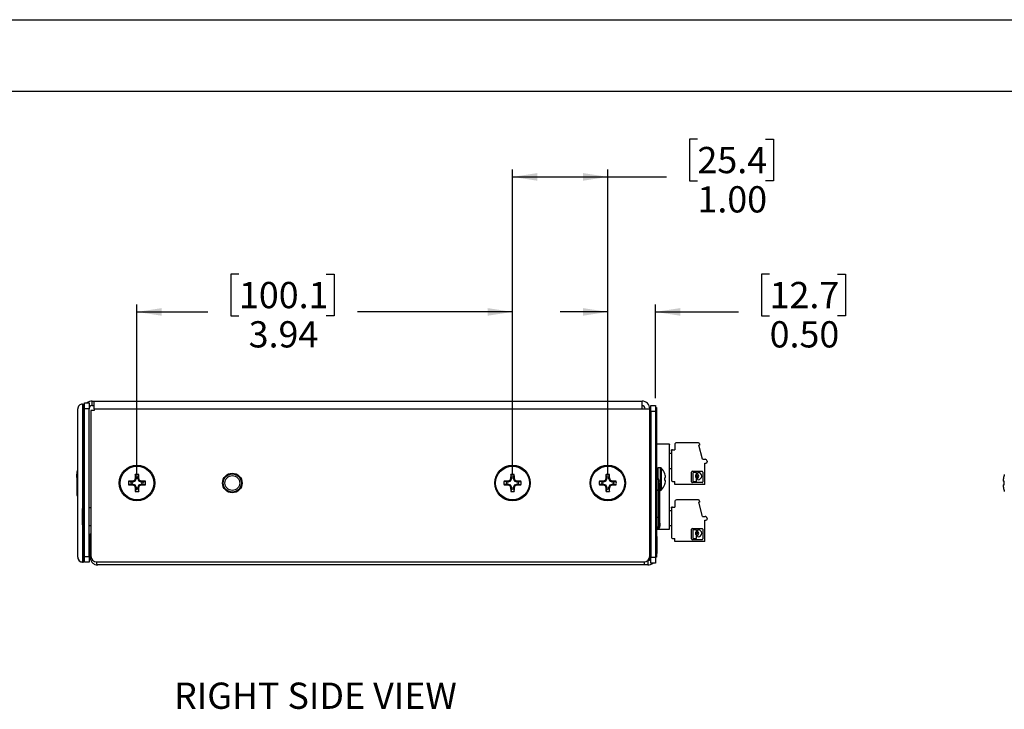
# Model space of a CAD drawing. Units: inches. Extents: x 0 to 17, y 0 to 11.
# Drawn here: x 6.2 to 11.4, y 7.4 to 11 of the extents above; entities that cross this region are included whole.
import ezdxf

# ---------------------------------------------------------------- set-up
doc = ezdxf.new("R2010")
doc.units = ezdxf.units.IN
doc.header["$MEASUREMENT"] = 0
doc.layers.add('TITLEBLOCK', color=7, linetype='Continuous')
doc.styles.add('SLDTEXTSTYLE0', font='TXT', dxfattribs={"width": 0.75})
doc.dimstyles.new('SLDDIMSTYLE0', dxfattribs={"dimtxt": 0.137795, "dimasz": 0.13, "dimexe": 0, "dimexo": 0.0625, "dimgap": 0.034449, "dimtad": 0, "dimlfac": 2, "dimrnd": 1e-09, "dimzin": 12, "dimdsep": 46, "dimtxsty": 'SLDTEXTSTYLE0', "dimsah": 1, "dimcen": 0.09, "dimadec": 0, "dimazin": 3, "dimtfac": 1, "dimtofl": 0, "dimtmove": 0, "dimatfit": 3, "dimfxl": 0, "dimfrac": 2, "dimtolj": 1, "dimtzin": 12, "dimarcsym": 0})
doc.dimstyles.new('SLDDIMSTYLE1', dxfattribs={"dimtxt": 0.137795, "dimasz": 0.13, "dimexe": 0, "dimexo": 0.0625, "dimgap": 0.034449, "dimtad": 0, "dimlfac": 2, "dimrnd": 1e-09, "dimzin": 0, "dimdsep": 46, "dimtxsty": 'SLDTEXTSTYLE0', "dimsah": 1, "dimcen": 0.09, "dimadec": 0, "dimazin": 0, "dimtfac": 1, "dimtmove": 0, "dimatfit": 0, "dimfxl": 0, "dimfrac": 2, "dimtolj": 1, "dimtzin": 12, "dimarcsym": 0})
doc.dimstyles.new('SLDDIMSTYLE2', dxfattribs={"dimtxt": 0.137795, "dimasz": 0.13, "dimexe": 0, "dimexo": 0.0625, "dimgap": 0.034449, "dimtad": 0, "dimlfac": 2, "dimrnd": 1e-09, "dimzin": 4, "dimdsep": 46, "dimtxsty": 'SLDTEXTSTYLE0', "dimsah": 1, "dimcen": 0.09, "dimadec": 0, "dimazin": 1, "dimtfac": 1, "dimtofl": 0, "dimtmove": 0, "dimatfit": 3, "dimfxl": 0, "dimfrac": 2, "dimtolj": 1, "dimtzin": 12, "dimarcsym": 0})

# ---------------------------------------------------------------- blocks, each defined once
blk = doc.blocks.new('_D_1')
at = {"layer": 'TITLEBLOCK'}
for p, q in [((10.1394, 9.6646), (10.0974, 9.6646)), ((10.0974, 9.6646), (10.0974, 9.4458)), ((10.4958, 9.6646), (10.5377, 9.6646)), ((10.5377, 9.6646), (10.5377, 9.4458)), ((9.2904, 8.6074), (9.2904, 9.5055)), ((9.5404, 9.0134), (9.5404, 9.5055)), ((9.2904, 9.4661), (9.0404, 9.4661)), ((9.5404, 9.4661), (9.9766, 9.4661)), ((10.0974, 9.4458), (10.1394, 9.4458)), ((10.5377, 9.4458), (10.4958, 9.4458))]:
    blk.add_line(p, q, dxfattribs=at)
for points in [[(9.2904, 9.4661), (9.1604, 9.4861), (9.1604, 9.4461)], [(9.5404, 9.4661), (9.6704, 9.4461), (9.6704, 9.4861)]]:
    blk.add_solid(points, dxfattribs=at)
at = {"layer": 'TITLEBLOCK', "char_height": 0.1378, "attachment_point": 1, "style": 'SLDTEXTSTYLE0'}
for s, insert in [('12.7', (10.1394, 9.6234)), ('0.50', (10.1394, 9.4173))]:
    blk.add_mtext(s, dxfattribs=dict(at, insert=insert))
blk = doc.blocks.new('_D_2')
at = {"layer": 'TITLEBLOCK'}
for p, q in [((9.7608, 10.3732), (9.7188, 10.3732)), ((9.7188, 10.3732), (9.7188, 10.1545)), ((10.1172, 10.3732), (10.1591, 10.3732)), ((10.1591, 10.3732), (10.1591, 10.1545)), ((8.7904, 8.6074), (8.7904, 10.2141)), ((9.2904, 8.6074), (9.2904, 10.2141)), ((8.7904, 10.1748), (9.2904, 10.1748)), ((9.2904, 10.1748), (9.598, 10.1748)), ((9.7188, 10.1545), (9.7608, 10.1545)), ((10.1591, 10.1545), (10.1172, 10.1545))]:
    blk.add_line(p, q, dxfattribs=at)
for points in [[(8.7904, 10.1748), (8.9204, 10.1548), (8.9204, 10.1948)], [(9.2904, 10.1748), (9.1604, 10.1948), (9.1604, 10.1548)]]:
    blk.add_solid(points, dxfattribs=at)
at = {"layer": 'TITLEBLOCK', "char_height": 0.1378, "attachment_point": 1, "style": 'SLDTEXTSTYLE0'}
for s, insert in [('25.4', (9.7608, 10.3321)), ('1.00', (9.7608, 10.1259))]:
    blk.add_mtext(s, dxfattribs=dict(at, insert=insert))
blk = doc.blocks.new('_D_3')
at = {"layer": 'TITLEBLOCK'}
for p, q in [((7.3554, 9.6646), (7.3134, 9.6646)), ((7.3134, 9.6646), (7.3134, 9.4458)), ((7.8136, 9.6646), (7.8556, 9.6646)), ((7.8556, 9.6646), (7.8556, 9.4458)), ((6.8204, 8.6074), (6.8204, 9.5055)), ((8.7904, 8.6074), (8.7904, 9.5055)), ((6.8204, 9.4661), (7.1926, 9.4661)), ((8.7904, 9.4661), (7.9764, 9.4661)), ((7.3134, 9.4458), (7.3554, 9.4458)), ((7.8556, 9.4458), (7.8136, 9.4458))]:
    blk.add_line(p, q, dxfattribs=at)
for points in [[(6.8204, 9.4661), (6.9504, 9.4461), (6.9504, 9.4861)], [(8.7904, 9.4661), (8.6604, 9.4861), (8.6604, 9.4461)]]:
    blk.add_solid(points, dxfattribs=at)
at = {"layer": 'TITLEBLOCK', "char_height": 0.1378, "attachment_point": 1, "style": 'SLDTEXTSTYLE0'}
for s, insert in [('100.1', (7.3554, 9.6234)), ('3.94', (7.4063, 9.4173))]:
    blk.add_mtext(s, dxfattribs=dict(at, insert=insert))

msp = doc.modelspace()

# ---------------------------------------------------------------- linework, layer by layer
at = {"color": 7, "linetype": 'Continuous', "lineweight": 25}
for p, q in [((6.5849, 8.974), (6.5849, 8.998)), ((6.5849, 8.998), (6.5949, 8.998)), ((6.5949, 8.958), (6.5949, 8.998)), ((6.5949, 8.998), (9.4704, 8.998)), ((9.4704, 8.958), (9.4704, 8.998)), ((6.5349, 8.9817), (6.5399, 8.9817)), ((6.5399, 8.959), (6.5399, 8.9817)), ((6.5399, 8.959), (6.5449, 8.959)), ((6.5399, 8.939), (6.5399, 8.959)), ((6.5399, 8.939), (6.5399, 8.183)), ((6.5449, 8.939), (6.5399, 8.939)), ((6.5449, 8.988), (6.5689, 8.988)), ((6.5449, 8.958), (6.5449, 8.988)), ((6.5689, 8.958), (6.5449, 8.958)), ((6.5449, 8.183), (6.5449, 8.958)), ((6.5689, 8.988), (6.5689, 8.958)), ((6.5689, 8.183), (6.5689, 8.958)), ((6.5949, 8.948), (6.5789, 8.948)), ((6.5789, 8.948), (6.5789, 8.184)), ((6.5849, 8.974), (6.5949, 8.974)), ((6.5949, 8.958), (9.4704, 8.958)), ((6.5949, 8.958), (6.5949, 8.948)), ((9.4704, 8.958), (9.5104, 8.958)), ((9.5104, 8.184), (9.5104, 8.958)), ((9.5164, 8.974), (9.5404, 8.974)), ((9.5164, 8.944), (9.5164, 8.974)), ((9.5404, 8.944), (9.5164, 8.944)), ((9.5164, 8.944), (9.5164, 8.178)), ((9.5404, 8.974), (9.5404, 8.944)), ((9.5404, 8.964), (9.5454, 8.964)), ((9.5454, 8.944), (9.5404, 8.944)), ((9.5404, 8.944), (9.5404, 8.178)), ((9.5454, 8.964), (9.5454, 8.944)), ((9.5454, 8.944), (9.5454, 8.198)), ((6.5374, 8.8799), (6.5374, 8.8664)), ((6.5374, 8.8799), (6.5399, 8.8799)), ((6.5374, 8.8664), (6.5399, 8.8664)), ((6.5374, 8.8664), (6.5374, 8.861)), ((6.5374, 8.8591), (6.5399, 8.8591)), ((6.5374, 8.8581), (6.5374, 8.799)), ((6.5374, 8.8581), (6.5399, 8.8581)), ((9.5479, 8.8812), (9.5454, 8.8812)), ((9.5479, 8.8805), (9.5454, 8.8805)), ((9.5479, 8.83), (9.5479, 8.8805)), ((6.5374, 8.799), (6.5399, 8.799)), ((6.5374, 8.7979), (6.5399, 8.7979)), ((9.5479, 8.83), (9.5454, 8.83)), ((9.5479, 8.8293), (9.5454, 8.8293)), ((9.5479, 8.7922), (9.5454, 8.7922)), ((9.5479, 8.7915), (9.5454, 8.7915)), ((9.5479, 8.741), (9.5479, 8.7915)), ((6.5374, 8.7762), (6.5399, 8.7762)), ((9.5164, 8.7607), (9.5104, 8.7607)), ((9.5479, 8.741), (9.5454, 8.741)), ((9.5479, 8.7403), (9.5454, 8.7403)), ((9.5479, 8.7365), (9.5454, 8.7365)), ((9.612, 8.7717), (9.5479, 8.7717)), ((9.5479, 8.7215), (9.5479, 8.7365)), ((9.612, 8.7717), (9.6139, 8.7717)), ((9.6139, 8.7717), (9.6139, 8.7698)), ((9.6139, 8.3249), (9.6139, 8.7698)), ((9.6239, 8.7357), (9.6239, 8.7416)), ((9.6298, 8.7416), (9.6239, 8.7416)), ((9.6239, 8.7416), (9.6239, 8.7396)), ((9.6239, 8.7357), (9.6239, 8.5821)), ((9.6298, 8.7416), (9.6416, 8.7416)), ((9.6416, 8.7691), (9.6416, 8.7416)), ((9.7657, 8.779), (9.6515, 8.779)), ((9.7716, 8.7671), (9.7673, 8.7671)), ((9.7873, 8.6923), (9.7673, 8.7671)), ((9.7716, 8.7731), (9.7716, 8.7671)), ((9.5479, 8.7215), (9.5454, 8.7215)), ((9.5479, 8.671), (9.5479, 8.7215)), ((9.6139, 8.7238), (9.6239, 8.7238)), ((9.7873, 8.6923), (9.8011, 8.6923)), ((9.8109, 8.6825), (9.8109, 8.6786)), ((6.5106, 8.6291), (6.5043, 8.6291)), ((6.5099, 8.6302), (6.5049, 8.6302)), ((9.5129, 8.6334), (9.5104, 8.6334)), ((9.5129, 8.6334), (9.5129, 8.6122)), ((9.5479, 8.671), (9.5454, 8.671)), ((9.5479, 8.6703), (9.5454, 8.6703)), ((9.5479, 8.6697), (9.5454, 8.6697)), ((9.5479, 8.6569), (9.5454, 8.6569)), ((9.5479, 8.6453), (9.5454, 8.6453)), ((9.5479, 8.6603), (9.5479, 8.6628)), ((9.5663, 8.6475), (9.5543, 8.6475)), ((9.6239, 8.6431), (9.6139, 8.6431)), ((9.7344, 8.6294), (9.7851, 8.6294)), ((9.7991, 8.6727), (9.805, 8.6727)), ((9.7991, 8.5605), (9.7991, 8.6727)), ((6.5049, 8.607), (6.5043, 8.607)), ((6.5043, 8.5995), (6.5049, 8.5995)), ((6.5049, 8.5905), (6.5043, 8.5905)), ((6.5049, 8.5902), (6.5043, 8.5902)), ((6.5049, 8.5898), (6.5043, 8.5898)), ((6.5099, 8.6143), (6.5049, 8.6143)), ((6.5049, 8.6054), (6.5049, 8.6143)), ((6.5049, 8.5965), (6.5049, 8.6054)), ((6.5049, 8.5965), (6.5099, 8.5965)), ((6.5374, 8.5824), (6.5399, 8.5824)), ((6.5374, 8.5817), (6.5399, 8.5817)), ((6.5374, 8.5817), (6.5374, 8.5747)), ((6.7891, 8.573), (6.7764, 8.5774)), ((6.7967, 8.5778), (6.7974, 8.5779)), ((6.7976, 8.573), (6.7967, 8.5778)), ((6.7974, 8.5779), (6.7984, 8.5732)), ((6.8095, 8.5778), (6.7984, 8.5732)), ((6.8095, 8.5778), (6.8058, 8.5815)), ((6.8069, 8.5826), (6.8106, 8.5789)), ((6.8105, 8.591), (6.8106, 8.5918)), ((6.8152, 8.5901), (6.8105, 8.591)), ((6.8106, 8.5918), (6.8154, 8.5908)), ((6.8152, 8.5901), (6.8106, 8.5789)), ((6.8154, 8.5993), (6.8111, 8.612)), ((6.8154, 8.5993), (6.8154, 8.5908)), ((6.8255, 8.5993), (6.8298, 8.612)), ((6.8255, 8.5908), (6.8255, 8.5993)), ((6.8255, 8.5908), (6.8302, 8.5918)), ((6.8304, 8.591), (6.8257, 8.5901)), ((6.8303, 8.5789), (6.8257, 8.5901)), ((6.8302, 8.5918), (6.8304, 8.591)), ((6.8303, 8.5789), (6.834, 8.5826)), ((6.8351, 8.5815), (6.8314, 8.5778)), ((6.8425, 8.5732), (6.8314, 8.5778)), ((6.8425, 8.5732), (6.8435, 8.5779)), ((6.8442, 8.5778), (6.8433, 8.573)), ((6.8435, 8.5779), (6.8442, 8.5778)), ((6.8518, 8.573), (6.8644, 8.5774)), ((8.7591, 8.573), (8.7464, 8.5774)), ((8.7667, 8.5778), (8.7674, 8.5779)), ((8.7676, 8.573), (8.7667, 8.5778)), ((8.7674, 8.5779), (8.7684, 8.5732)), ((8.7795, 8.5778), (8.7684, 8.5732)), ((8.7795, 8.5778), (8.7758, 8.5815)), ((8.7769, 8.5826), (8.7806, 8.5789)), ((8.7805, 8.591), (8.7806, 8.5918)), ((8.7852, 8.5901), (8.7805, 8.591)), ((8.7806, 8.5918), (8.7854, 8.5908)), ((8.7852, 8.5901), (8.7806, 8.5789)), ((8.7854, 8.5993), (8.7811, 8.612)), ((8.7854, 8.5993), (8.7854, 8.5908)), ((8.7955, 8.5993), (8.7998, 8.612)), ((8.7955, 8.5908), (8.7955, 8.5993)), ((8.7955, 8.5908), (8.8002, 8.5918)), ((8.8004, 8.591), (8.7957, 8.5901)), ((8.8003, 8.5789), (8.7957, 8.5901)), ((8.8002, 8.5918), (8.8004, 8.591)), ((8.8003, 8.5789), (8.804, 8.5826)), ((8.8051, 8.5815), (8.8014, 8.5778)), ((8.8125, 8.5732), (8.8014, 8.5778)), ((8.8125, 8.5732), (8.8135, 8.5779)), ((8.8142, 8.5778), (8.8133, 8.573)), ((8.8135, 8.5779), (8.8142, 8.5778)), ((8.8218, 8.573), (8.8344, 8.5774)), ((9.2591, 8.573), (9.2464, 8.5774)), ((9.2667, 8.5778), (9.2674, 8.5779)), ((9.2676, 8.573), (9.2667, 8.5778)), ((9.2674, 8.5779), (9.2684, 8.5732)), ((9.2795, 8.5778), (9.2684, 8.5732)), ((9.2795, 8.5778), (9.2758, 8.5815)), ((9.2769, 8.5826), (9.2806, 8.5789)), ((9.2805, 8.591), (9.2806, 8.5918)), ((9.2852, 8.5901), (9.2805, 8.591)), ((9.2806, 8.5918), (9.2854, 8.5908)), ((9.2852, 8.5901), (9.2806, 8.5789)), ((9.2854, 8.5993), (9.2811, 8.612)), ((9.2854, 8.5993), (9.2854, 8.5908)), ((9.2955, 8.5993), (9.2998, 8.612)), ((9.2955, 8.5908), (9.2955, 8.5993)), ((9.2955, 8.5908), (9.3002, 8.5918)), ((9.3004, 8.591), (9.2957, 8.5901)), ((9.3003, 8.5789), (9.2957, 8.5901)), ((9.3002, 8.5918), (9.3004, 8.591)), ((9.3003, 8.5789), (9.304, 8.5826)), ((9.3051, 8.5815), (9.3014, 8.5778)), ((9.3125, 8.5732), (9.3014, 8.5778)), ((9.3125, 8.5732), (9.3135, 8.5779)), ((9.3142, 8.5778), (9.3133, 8.573)), ((9.3135, 8.5779), (9.3142, 8.5778)), ((9.3218, 8.573), (9.3344, 8.5774)), ((9.5164, 8.5964), (9.5104, 8.5964)), ((9.5104, 8.5925), (9.5164, 8.5925)), ((9.5104, 8.5921), (9.5164, 8.5921)), ((9.5104, 8.5882), (9.5164, 8.5882)), ((9.5129, 8.6081), (9.5129, 8.5964)), ((9.5152, 8.6175), (9.5153, 8.618)), ((9.5164, 8.618), (9.5153, 8.618)), ((9.5484, 8.5964), (9.5454, 8.5964)), ((9.5454, 8.5925), (9.5523, 8.5925)), ((9.5454, 8.5921), (9.5523, 8.5921)), ((9.5454, 8.5882), (9.5484, 8.5882)), ((9.5484, 8.5882), (9.5484, 8.5441)), ((9.5484, 8.5882), (9.5563, 8.5882)), ((9.5512, 8.5925), (9.5512, 8.5921)), ((9.5523, 8.5925), (9.5523, 8.5921)), ((9.5523, 8.5921), (9.5523, 8.5882)), ((9.5563, 8.5886), (9.5563, 8.5882)), ((9.5563, 8.5882), (9.5563, 8.3356)), ((9.5563, 8.5807), (9.5599, 8.5828)), ((9.5625, 8.5784), (9.5563, 8.5748)), ((9.5599, 8.5828), (9.5625, 8.5784)), ((9.5897, 8.6157), (9.5897, 8.6167)), ((9.5897, 8.5959), (9.593, 8.5962)), ((9.5897, 8.581), (9.5897, 8.5959)), ((9.593, 8.5808), (9.5897, 8.581)), ((9.6298, 8.5762), (9.6416, 8.5762)), ((9.6416, 8.5605), (9.6416, 8.5762)), ((9.7302, 8.5744), (9.7302, 8.6252)), ((9.737, 8.6198), (9.737, 8.5798)), ((9.7534, 8.623), (9.7401, 8.623)), ((9.7401, 8.5767), (9.7534, 8.5767)), ((9.7565, 8.6151), (9.7565, 8.6198)), ((9.7565, 8.5798), (9.7565, 8.5933)), ((9.7608, 8.6198), (9.7608, 8.6151)), ((9.7608, 8.5933), (9.7608, 8.5886)), ((9.7642, 8.623), (9.7639, 8.623)), ((9.7639, 8.5855), (9.7642, 8.5855)), ((9.7893, 8.6252), (9.7893, 8.5744)), ((11.3658, 8.5918), (11.3657, 8.591)), ((11.3657, 8.5779), (11.3658, 8.5778)), ((11.3706, 8.5774), (11.3658, 8.5778)), ((11.3706, 8.612), (11.3706, 8.613)), ((11.3706, 8.5586), (11.3706, 8.5774)), ((6.5374, 8.5747), (6.5399, 8.5747)), ((6.5374, 8.5747), (6.5374, 8.521)), ((6.7891, 8.5629), (6.7764, 8.5586)), ((6.7976, 8.573), (6.7891, 8.573)), ((6.7891, 8.5629), (6.7976, 8.5629)), ((6.7967, 8.5582), (6.7976, 8.5629)), ((6.7974, 8.558), (6.7967, 8.5582)), ((6.7984, 8.5628), (6.7974, 8.558)), ((6.7984, 8.5628), (6.8095, 8.5581)), ((6.8058, 8.5545), (6.8095, 8.5581)), ((6.8106, 8.5571), (6.8069, 8.5534)), ((6.8105, 8.545), (6.8152, 8.5459)), ((6.8106, 8.5442), (6.8105, 8.545)), ((6.8106, 8.5571), (6.8152, 8.5459)), ((6.8154, 8.5451), (6.8106, 8.5442)), ((6.8154, 8.5367), (6.8111, 8.524)), ((6.8154, 8.5451), (6.8154, 8.5367)), ((6.8302, 8.5442), (6.8255, 8.5451)), ((6.8255, 8.5367), (6.8255, 8.5451)), ((6.8255, 8.5367), (6.8298, 8.524)), ((6.8257, 8.5459), (6.8303, 8.5571)), ((6.8257, 8.5459), (6.8304, 8.545)), ((6.8304, 8.545), (6.8302, 8.5442)), ((6.834, 8.5534), (6.8303, 8.5571)), ((6.8314, 8.5581), (6.8425, 8.5628)), ((6.8314, 8.5581), (6.8351, 8.5545)), ((6.8435, 8.558), (6.8425, 8.5628)), ((6.8518, 8.573), (6.8433, 8.573)), ((6.8433, 8.5629), (6.8442, 8.5582)), ((6.8433, 8.5629), (6.8518, 8.5629)), ((6.8442, 8.5582), (6.8435, 8.558)), ((6.8518, 8.5629), (6.8644, 8.5586)), ((8.7591, 8.5629), (8.7464, 8.5586)), ((8.7676, 8.573), (8.7591, 8.573)), ((8.7591, 8.5629), (8.7676, 8.5629)), ((8.7667, 8.5582), (8.7676, 8.5629)), ((8.7674, 8.558), (8.7667, 8.5582)), ((8.7684, 8.5628), (8.7674, 8.558)), ((8.7684, 8.5628), (8.7795, 8.5581)), ((8.7758, 8.5545), (8.7795, 8.5581)), ((8.7806, 8.5571), (8.7769, 8.5534)), ((8.7805, 8.545), (8.7852, 8.5459)), ((8.7806, 8.5442), (8.7805, 8.545)), ((8.7806, 8.5571), (8.7852, 8.5459)), ((8.7854, 8.5451), (8.7806, 8.5442)), ((8.7854, 8.5367), (8.7811, 8.524)), ((8.7854, 8.5451), (8.7854, 8.5367)), ((8.8002, 8.5442), (8.7955, 8.5451)), ((8.7955, 8.5367), (8.7955, 8.5451)), ((8.7955, 8.5367), (8.7998, 8.524)), ((8.7957, 8.5459), (8.8003, 8.5571)), ((8.7957, 8.5459), (8.8004, 8.545)), ((8.8004, 8.545), (8.8002, 8.5442)), ((8.804, 8.5534), (8.8003, 8.5571)), ((8.8014, 8.5581), (8.8125, 8.5628)), ((8.8014, 8.5581), (8.8051, 8.5545)), ((8.8135, 8.558), (8.8125, 8.5628)), ((8.8218, 8.573), (8.8133, 8.573)), ((8.8133, 8.5629), (8.8142, 8.5582)), ((8.8133, 8.5629), (8.8218, 8.5629)), ((8.8142, 8.5582), (8.8135, 8.558)), ((8.8218, 8.5629), (8.8344, 8.5586)), ((9.2591, 8.5629), (9.2464, 8.5586)), ((9.2676, 8.573), (9.2591, 8.573)), ((9.2591, 8.5629), (9.2676, 8.5629)), ((9.2667, 8.5582), (9.2676, 8.5629)), ((9.2674, 8.558), (9.2667, 8.5582)), ((9.2684, 8.5628), (9.2674, 8.558)), ((9.2684, 8.5628), (9.2795, 8.5581)), ((9.2758, 8.5545), (9.2795, 8.5581)), ((9.2806, 8.5571), (9.2769, 8.5534)), ((9.2805, 8.545), (9.2852, 8.5459)), ((9.2806, 8.5442), (9.2805, 8.545)), ((9.2806, 8.5571), (9.2852, 8.5459)), ((9.2854, 8.5451), (9.2806, 8.5442)), ((9.2854, 8.5367), (9.2811, 8.524)), ((9.2854, 8.5451), (9.2854, 8.5367)), ((9.3002, 8.5442), (9.2955, 8.5451)), ((9.2955, 8.5367), (9.2955, 8.5451)), ((9.2955, 8.5367), (9.2998, 8.524)), ((9.2957, 8.5459), (9.3003, 8.5571)), ((9.2957, 8.5459), (9.3004, 8.545)), ((9.3004, 8.545), (9.3002, 8.5442)), ((9.304, 8.5534), (9.3003, 8.5571)), ((9.3014, 8.5581), (9.3125, 8.5628)), ((9.3014, 8.5581), (9.3051, 8.5545)), ((9.3135, 8.558), (9.3125, 8.5628)), ((9.3218, 8.573), (9.3133, 8.573)), ((9.3133, 8.5629), (9.3142, 8.5582)), ((9.3133, 8.5629), (9.3218, 8.5629)), ((9.3142, 8.5582), (9.3135, 8.558)), ((9.3218, 8.5629), (9.3344, 8.5586)), ((9.5104, 8.5459), (9.5164, 8.5464)), ((9.5104, 8.536), (9.5164, 8.5365)), ((9.5164, 8.5365), (9.5104, 8.536)), ((9.5484, 8.5441), (9.5484, 8.5437)), ((9.5484, 8.5437), (9.5484, 8.485)), ((9.5563, 8.5673), (9.5578, 8.5658)), ((9.5637, 8.5652), (9.5563, 8.5652)), ((9.5578, 8.5652), (9.5578, 8.5658)), ((9.5637, 8.3585), (9.5637, 8.5652)), ((9.5637, 8.5294), (9.5663, 8.5294)), ((9.5897, 8.5603), (9.5897, 8.5613)), ((9.7991, 8.5605), (9.6416, 8.5605)), ((9.7851, 8.5703), (9.7344, 8.5703)), ((11.3658, 8.5582), (11.3657, 8.558)), ((11.3657, 8.545), (11.3658, 8.5442)), ((11.3658, 8.5582), (11.3706, 8.5586)), ((11.3706, 8.523), (11.3706, 8.524)), ((6.5043, 8.5028), (6.5106, 8.5028)), ((6.5374, 8.521), (6.5399, 8.521)), ((6.5374, 8.5202), (6.5399, 8.5202)), ((9.5164, 8.4922), (9.5104, 8.4927)), ((9.5104, 8.4927), (9.5164, 8.4922)), ((9.5164, 8.4823), (9.5104, 8.4828)), ((9.5484, 8.485), (9.5484, 8.4846)), ((9.5484, 8.4846), (9.5484, 8.4378)), ((9.7657, 8.479), (9.6515, 8.479)), ((9.7716, 8.4731), (9.7716, 8.4671)), ((6.5331, 8.4312), (6.5331, 8.3524)), ((6.5789, 8.4381), (6.5689, 8.4381)), ((9.5104, 8.4396), (9.5164, 8.4401)), ((9.5104, 8.4297), (9.5164, 8.4302)), ((9.5164, 8.4302), (9.5104, 8.4297)), ((9.5484, 8.4378), (9.5484, 8.4374)), ((9.5484, 8.4374), (9.5484, 8.3787)), ((9.6139, 8.4238), (9.6239, 8.4238)), ((9.6239, 8.4357), (9.6239, 8.4416)), ((9.6298, 8.4416), (9.6239, 8.4416)), ((9.6239, 8.4416), (9.6239, 8.4396)), ((9.6239, 8.4357), (9.6239, 8.2821)), ((9.6298, 8.4416), (9.6416, 8.4416)), ((9.6416, 8.4691), (9.6416, 8.4416)), ((9.7716, 8.4671), (9.7673, 8.4671)), ((9.7873, 8.3923), (9.7673, 8.4671)), ((9.5164, 8.3859), (9.5104, 8.3864)), ((9.5164, 8.376), (9.5104, 8.3765)), ((9.5484, 8.3787), (9.5484, 8.3783)), ((9.5484, 8.3783), (9.5484, 8.3356)), ((9.7873, 8.3923), (9.8011, 8.3923)), ((9.7991, 8.3727), (9.805, 8.3727)), ((9.7991, 8.2605), (9.7991, 8.3727)), ((9.8109, 8.3825), (9.8109, 8.3786)), ((6.5689, 8.3456), (6.5789, 8.3456)), ((9.5164, 8.3356), (9.5104, 8.3356)), ((9.5164, 8.3333), (9.5104, 8.3333)), ((9.5104, 8.3313), (9.5164, 8.3313)), ((9.5104, 8.3273), (9.5164, 8.3273)), ((9.5164, 8.3249), (9.5104, 8.3249)), ((9.5484, 8.3356), (9.5454, 8.3356)), ((9.546, 8.3333), (9.5454, 8.3333)), ((9.5454, 8.3313), (9.5523, 8.3313)), ((9.5454, 8.3273), (9.5494, 8.3273)), ((9.5463, 8.3249), (9.5454, 8.3249)), ((9.5484, 8.3356), (9.546, 8.3333)), ((9.5463, 8.3273), (9.5463, 8.3249)), ((9.5463, 8.3249), (9.5512, 8.3249)), ((9.5563, 8.3356), (9.5484, 8.3356)), ((9.5494, 8.3273), (9.5494, 8.3273)), ((9.5512, 8.3276), (9.5512, 8.3249)), ((9.5512, 8.3249), (9.6139, 8.3249)), ((9.5519, 8.3356), (9.5519, 8.3313)), ((9.5519, 8.3349), (9.5519, 8.3356)), ((9.5523, 8.3349), (9.5519, 8.3349)), ((9.5523, 8.3356), (9.5523, 8.3313)), ((9.5523, 8.3342), (9.5523, 8.3342)), ((9.5563, 8.3342), (9.5523, 8.3342)), ((9.5523, 8.3313), (9.5523, 8.3313)), ((9.5523, 8.3313), (9.5523, 8.3313)), ((9.5563, 8.3585), (9.5637, 8.3585)), ((9.5578, 8.3424), (9.5563, 8.3409)), ((9.5563, 8.3342), (9.5563, 8.3356)), ((9.5563, 8.3342), (9.5563, 8.3342)), ((9.5578, 8.3566), (9.5578, 8.3585)), ((9.5578, 8.3566), (9.5637, 8.3566)), ((9.5578, 8.3408), (9.5578, 8.3566)), ((9.5637, 8.3566), (9.5637, 8.3408)), ((9.6239, 8.3431), (9.6139, 8.3431)), ((9.7302, 8.2744), (9.7302, 8.3252)), ((9.7344, 8.3294), (9.7851, 8.3294)), ((9.737, 8.3198), (9.737, 8.2798)), ((9.7534, 8.323), (9.7401, 8.323)), ((9.7565, 8.3151), (9.7565, 8.3198)), ((9.7608, 8.3198), (9.7608, 8.3151)), ((9.7642, 8.323), (9.7639, 8.323)), ((9.7893, 8.3252), (9.7893, 8.2744)), ((6.5744, 8.302), (6.5789, 8.302)), ((6.5744, 8.272), (6.5744, 8.302)), ((6.5744, 8.178), (6.5744, 8.272)), ((9.5479, 8.2864), (9.5454, 8.2864)), ((9.5479, 8.278), (9.5454, 8.278)), ((9.5483, 8.2768), (9.5454, 8.2768)), ((9.5483, 8.2767), (9.5454, 8.2767)), ((9.5479, 8.2864), (9.5479, 8.278)), ((9.6298, 8.2762), (9.6416, 8.2762)), ((9.6416, 8.2605), (9.6416, 8.2762)), ((9.7851, 8.2703), (9.7344, 8.2703)), ((9.7401, 8.2767), (9.7534, 8.2767)), ((9.7565, 8.2798), (9.7565, 8.2933)), ((9.7608, 8.2933), (9.7608, 8.2886)), ((9.7639, 8.2855), (9.7642, 8.2855)), ((9.5479, 8.2285), (9.5454, 8.2285)), ((9.7991, 8.2605), (9.6416, 8.2605)), ((6.5399, 8.183), (6.5449, 8.183)), ((6.5399, 8.163), (6.5399, 8.183)), ((6.5449, 8.163), (6.5399, 8.163)), ((6.5399, 8.153), (6.5399, 8.163)), ((6.5449, 8.183), (6.5689, 8.183)), ((6.5449, 8.153), (6.5449, 8.183)), ((6.5689, 8.183), (6.5689, 8.153)), ((6.5796, 8.178), (6.5744, 8.178)), ((9.5164, 8.178), (9.5404, 8.178)), ((9.5164, 8.148), (9.5164, 8.178)), ((9.5404, 8.198), (9.5454, 8.198)), ((9.5454, 8.178), (9.5404, 8.178)), ((9.5404, 8.178), (9.5404, 8.148)), ((9.5454, 8.206), (9.5483, 8.206)), ((9.5454, 8.2059), (9.5483, 8.2059)), ((9.5479, 8.2045), (9.5454, 8.2045)), ((9.5454, 8.198), (9.5454, 8.178)), ((9.5479, 8.1972), (9.5454, 8.1972)), ((9.5479, 8.2045), (9.5479, 8.1972)), ((6.5349, 8.153), (6.5399, 8.153)), ((6.5349, 8.153), (6.5399, 8.153)), ((6.5399, 8.153), (6.5399, 8.153)), ((6.5689, 8.153), (6.5449, 8.153)), ((6.6089, 8.154), (9.4804, 8.154)), ((9.4804, 8.138), (6.6144, 8.138)), ((9.4804, 8.154), (9.4804, 8.138)), ((9.5004, 8.138), (9.4804, 8.138)), ((9.5404, 8.148), (9.5164, 8.148))]:
    msp.add_line(p, q, dxfattribs=at)
at = {"color": 8, "linetype": 'Continuous', "lineweight": 25}
for p, q in [((9.5543, 8.5938), (9.5543, 8.6475)), ((9.5663, 8.5294), (9.5663, 8.6475)), ((9.5728, 8.5323), (9.5728, 8.6447)), ((6.5789, 8.272), (6.5744, 8.272)), ((6.5349, 8.153), (6.5349, 8.153)), ((9.5004, 8.1616), (9.5004, 8.138))]:
    msp.add_line(p, q, dxfattribs=at)
at = {"color": 7, "linetype": 'Continuous', "lineweight": 25}
for centre, radius in [((6.8204, 8.568), 0.0932), ((6.8204, 8.568), 0.0885), ((8.7904, 8.568), 0.0932), ((8.7904, 8.568), 0.0885), ((9.2904, 8.568), 0.0933), ((9.2904, 8.568), 0.0885), ((7.3204, 8.568), 0.0515), ((7.3204, 8.568), 0.0475), ((7.3204, 8.568), 0.039), ((9.7587, 8.6042), 0.0045), ((9.7587, 8.3042), 0.0045)]:
    msp.add_circle(centre, radius, dxfattribs=at)
for centre, radius, start, end in [((6.5849, 8.958), 0.04, 90, 131.4096), ((9.4704, 8.958), 0.04, 0, 90), ((6.5349, 8.9567), 0.025, 89.9987, 180.0004), ((6.5849, 8.958), 0.016, 90, 180), ((9.4704, 8.958), 0.016, 0, 90), ((9.612, 8.7698), 0.00197, 0, 90), ((9.6298, 8.7357), 0.00591, 90, 180), ((9.6515, 8.7691), 0.00984, 90, 180), ((9.7657, 8.7731), 0.00591, 0, 90), ((9.8011, 8.6825), 0.00984, 360, 90), ((9.805, 8.6786), 0.00591, 270, 0), ((9.5543, 8.6387), 0.00886, 90, 180), ((9.5663, 8.6387), 0.00886, 42.4927, 90), ((9.5115, 8.5885), 0.0832, 19.825, 42.4927), ((9.7344, 8.6252), 0.00415, 90, 180), ((9.7851, 8.6252), 0.00415, 0, 90), ((6.8204, 8.568), 0.045, 167.9602, 192.0398), ((6.8187, 7.0215), 1.5565, 90.8113, 91.5553), ((7.451, 7.0453), 1.6662, 112.7816, 113.0962), ((8.3481, 7.9353), 1.6716, 156.9048, 157.2184), ((8.3714, 8.5697), 1.5609, 178.4465, 179.1883), ((6.8204, 8.568), 0.045, 77.9602, 102.0398), ((6.8204, 8.568), 0.0317, 80.8333, 99.1667), ((5.2734, 8.5697), 1.557, 0.8116, 1.5553), ((5.2927, 7.9353), 1.6716, 22.7816, 23.0952), ((6.1899, 7.0453), 1.6662, 66.9038, 67.2184), ((6.8222, 7.0215), 1.5565, 88.4447, 89.1887), ((6.8204, 8.568), 0.045, 347.9602, 12.0398), ((8.7904, 8.568), 0.045, 167.9602, 192.0398), ((8.7887, 7.0216), 1.5563, 90.8113, 91.5553), ((9.4228, 7.0412), 1.6707, 112.7822, 113.096), ((10.3177, 7.9355), 1.6711, 156.9039, 157.2176), ((10.3373, 8.5697), 1.5568, 178.4449, 179.1887), ((8.7904, 8.568), 0.045, 77.9602, 102.0398), ((8.7904, 8.568), 0.0317, 80.8333, 99.1667), ((7.2436, 8.5697), 1.5568, 0.8113, 1.5551), ((7.2604, 7.9343), 1.6742, 22.7823, 23.0954), ((8.1594, 7.0443), 1.6673, 66.9037, 67.2181), ((8.7922, 7.0216), 1.5563, 88.4447, 89.1887), ((8.7904, 8.568), 0.045, 347.9602, 12.0398), ((9.2904, 8.568), 0.045, 167.9602, 192.0398), ((9.2887, 7.0216), 1.5563, 90.8113, 91.5553), ((9.9224, 7.042), 1.6698, 112.782, 113.096), ((10.8161, 7.9362), 1.6694, 156.904, 157.2181), ((10.8373, 8.5697), 1.5568, 178.4448, 179.1886), ((9.2904, 8.568), 0.045, 77.9602, 102.0398), ((9.2904, 8.568), 0.0317, 80.8333, 99.1667), ((7.7447, 8.5698), 1.5557, 0.8112, 1.5555), ((7.763, 7.9354), 1.6714, 22.7821, 23.0958), ((8.6585, 7.042), 1.6698, 66.904, 67.218), ((9.2922, 7.0216), 1.5563, 88.4447, 89.1887), ((9.2904, 8.568), 0.045, 347.9602, 12.0398), ((9.4633, 8.4514), 0.1683, 71.606, 73.746), ((9.4633, 8.4514), 0.1644, 71.149, 73.3454), ((9.5484, 8.5886), 0.00787, 360, 90), ((9.5109, 8.5885), 0.0834, 10.1662, 19.0271), ((9.5231, 8.5934), 0.0705, 3.964, 7.9842), ((9.5797, 8.6006), 0.014, 341.731, 350.5485), ((9.5797, 8.5764), 0.014, 9.4514, 18.269), ((9.5231, 8.5835), 0.0705, 352.0158, 356.036), ((9.6298, 8.5821), 0.00591, 180, 270), ((9.7401, 8.6198), 0.00311, 90, 180), ((9.7401, 8.5798), 0.00311, 180, 270), ((9.7587, 8.6042), 0.00899, 115.8849, 244.1151), ((9.7534, 8.6198), 0.00311, 0, 90), ((9.7534, 8.5798), 0.00311, 270, 0), ((9.7534, 8.6151), 0.00311, 295.8849, 0), ((9.7534, 8.5933), 0.00311, 0, 64.1151), ((9.7639, 8.6198), 0.00311, 90, 180), ((9.7639, 8.6151), 0.00311, 180, 244.1151), ((9.7639, 8.5933), 0.00311, 115.8849, 180), ((9.7639, 8.5886), 0.00311, 180, 270), ((9.7587, 8.6042), 0.00899, 295.8849, 64.1151), ((9.7642, 8.6042), 0.0187, 270, 90), ((11.4901, 8.5749), 0.1254, 172.633, 176.5014), ((11.3891, 8.5851), 0.0244, 188.3708, 196.9595), ((11.5118, 8.568), 0.1478, 162.6897, 170.7422), ((6.8187, 10.1145), 1.5565, 268.4447, 269.1887), ((6.8204, 8.568), 0.0317, 170.8333, 189.1667), ((7.451, 10.0907), 1.6662, 246.9038, 247.2184), ((8.348, 9.2006), 1.6715, 202.7816, 203.0952), ((8.3714, 8.5663), 1.5609, 180.8117, 181.5535), ((6.8204, 8.568), 0.045, 257.9602, 282.0398), ((6.8204, 8.568), 0.0317, 260.8333, 279.1667), ((5.2734, 8.5662), 1.557, 358.4447, 359.1884), ((5.2928, 9.2006), 1.6715, 336.9048, 337.2184), ((6.1899, 10.0907), 1.6662, 292.7816, 293.0962), ((6.8222, 10.1145), 1.5565, 270.8113, 271.5553), ((6.8204, 8.568), 0.0317, 350.8333, 9.1667), ((8.7887, 10.1144), 1.5563, 268.4447, 269.1887), ((8.7904, 8.568), 0.0317, 170.8333, 189.1667), ((9.4228, 10.0948), 1.6707, 246.904, 247.2178), ((10.3176, 9.2005), 1.671, 202.7824, 203.0961), ((10.3373, 8.5662), 1.5568, 180.8113, 181.5551), ((8.7904, 8.568), 0.045, 257.9602, 282.0398), ((8.7904, 8.568), 0.0317, 260.8333, 279.1667), ((7.2436, 8.5662), 1.5568, 358.4449, 359.1887), ((7.2605, 9.2016), 1.6741, 336.9046, 337.2177), ((8.1594, 10.0917), 1.6673, 292.7819, 293.0963), ((8.7922, 10.1143), 1.5563, 270.8113, 271.5553), ((8.7904, 8.568), 0.0317, 350.8333, 9.1667), ((9.2887, 10.1144), 1.5563, 268.4447, 269.1887), ((9.2904, 8.568), 0.0317, 170.8333, 189.1667), ((9.9225, 10.0941), 1.6699, 246.904, 247.218), ((10.816, 9.1998), 1.6693, 202.7819, 203.096), ((10.8373, 8.5662), 1.5568, 180.8114, 181.5552), ((9.2904, 8.568), 0.045, 257.9602, 282.0398), ((9.2904, 8.568), 0.0317, 260.8333, 279.1667), ((7.7447, 8.5662), 1.5557, 358.4445, 359.1888), ((7.7631, 9.2005), 1.6713, 336.9042, 337.2179), ((8.6584, 10.0941), 1.6699, 292.782, 293.096), ((9.2922, 10.1144), 1.5563, 270.8113, 271.5553), ((9.2904, 8.568), 0.0317, 350.8333, 9.1667), ((9.5437, 8.5441), 0.00472, 360, 68.1644), ((9.5437, 8.5437), 0.00472, 291.8356, 360), ((9.5663, 8.5383), 0.00886, 270, 317.5073), ((9.5115, 8.5885), 0.0832, 317.5073, 340.175), ((9.5109, 8.5885), 0.0834, 340.9729, 349.8338), ((9.7344, 8.5744), 0.00415, 180, 270), ((9.7851, 8.5744), 0.00415, 270, 0), ((11.3891, 8.5509), 0.0244, 163.0405, 171.6292), ((11.4901, 8.561), 0.1254, 183.4986, 187.367), ((11.5118, 8.568), 0.1478, 189.2578, 197.3103), ((9.5437, 8.485), 0.00472, 360, 68.1644), ((9.5437, 8.4846), 0.00472, 291.8356, 360), ((9.6515, 8.4691), 0.00984, 90, 180), ((9.7657, 8.4731), 0.00591, 0, 90), ((6.54, 8.4312), 0.00689, 90, 180), ((9.5437, 8.4378), 0.00472, 360, 68.1643), ((9.5437, 8.4374), 0.00472, 291.8357, 360), ((9.6298, 8.4357), 0.00591, 90, 180), ((9.5437, 8.3787), 0.00472, 360, 68.1643), ((9.5437, 8.3783), 0.00472, 291.8357, 360), ((9.8011, 8.3825), 0.00984, 360, 90), ((9.805, 8.3786), 0.00591, 270, 360), ((6.54, 8.3524), 0.00689, 180, 270), ((9.5494, 8.3342), 0.00689, 270, 360), ((9.5519, 8.3408), 0.0118, 281.0694, 0), ((9.5519, 8.3408), 0.00591, 318.6736, 360), ((9.7344, 8.3252), 0.00415, 90, 180), ((9.7401, 8.3198), 0.00311, 90, 180), ((9.7534, 8.3198), 0.00311, 0, 90), ((9.7639, 8.3198), 0.00311, 90, 180), ((9.7642, 8.3042), 0.0187, 270, 90), ((9.7851, 8.3252), 0.00415, 0, 90), ((9.6298, 8.2821), 0.00591, 180, 270), ((9.7344, 8.2744), 0.00415, 180, 270), ((9.7401, 8.2798), 0.00311, 180, 270), ((9.7587, 8.3042), 0.00899, 115.8849, 244.1151), ((9.7534, 8.2798), 0.00311, 270, 0), ((9.7534, 8.3151), 0.00311, 295.8849, 0), ((9.7534, 8.2933), 0.00311, 0, 64.1151), ((9.7639, 8.3151), 0.00311, 180, 244.1151), ((9.7639, 8.2933), 0.00311, 115.8849, 180), ((9.7639, 8.2886), 0.00311, 180, 270), ((9.7587, 8.3042), 0.00899, 295.8849, 64.1151), ((9.7851, 8.2744), 0.00415, 270, 0), ((6.5349, 8.178), 0.025, 180, 270), ((6.5349, 8.178), 0.025, 180.0131, 270.0149), ((6.6089, 8.184), 0.03, 180, 270), ((9.4804, 8.184), 0.03, 270, 0), ((9.5004, 8.178), 0.016, 271.438, 0), ((9.5004, 8.178), 0.04, 270, 311.4096)]:
    msp.add_arc(centre, radius, start, end, dxfattribs=at)
for centre, major_axis, ratio, start_param, end_param in [((6.8088, 8.5797), (-0.00142, 0.00142), 0.995546, 2.750469, 3.532716), ((6.8134, 8.5908), (-0.00197, 0.00039), 0.996045, 2.946, 3.337185), ((6.8275, 8.5908), (0.00197, 0.00039), 0.996045, 2.946, 3.337185), ((6.8321, 8.5797), (0.00142, 0.00142), 0.995546, 2.750469, 3.532716), ((8.7788, 8.5797), (-0.00142, 0.00142), 0.995546, 2.750469, 3.532716), ((8.7834, 8.5908), (-0.00197, 0.00039), 0.996045, 2.946, 3.337185), ((8.7975, 8.5908), (0.00197, 0.00039), 0.996045, 2.946, 3.337185), ((8.8021, 8.5797), (0.00142, 0.00142), 0.995546, 2.750469, 3.532716), ((9.2788, 8.5797), (-0.00142, 0.00142), 0.995546, 2.750469, 3.532716), ((9.2834, 8.5908), (-0.00197, 0.00039), 0.996045, 2.946, 3.337185), ((9.2975, 8.5908), (0.00197, 0.00039), 0.996045, 2.946, 3.337185), ((9.3021, 8.5797), (0.00142, 0.00142), 0.995546, 2.750469, 3.532716), ((6.7976, 8.575), (-0.00039, 0.00197), 0.996045, 2.946, 3.337185), ((6.7976, 8.5609), (-0.00039, -0.00197), 0.996045, 2.946, 3.337185), ((6.8088, 8.5563), (-0.00142, -0.00142), 0.995546, 2.750469, 3.532716), ((6.8134, 8.5451), (-0.00197, -0.00039), 0.996045, 2.946, 3.337185), ((6.8275, 8.5451), (0.00197, -0.00039), 0.996045, 2.946, 3.337185), ((6.8321, 8.5563), (0.00142, -0.00142), 0.995546, 2.750469, 3.532716), ((6.8433, 8.575), (0.00039, 0.00197), 0.996045, 2.946, 3.337185), ((6.8433, 8.5609), (0.00039, -0.00197), 0.996045, 2.946, 3.337185), ((8.7676, 8.575), (-0.00039, 0.00197), 0.996045, 2.946, 3.337185), ((8.7676, 8.5609), (-0.00039, -0.00197), 0.996045, 2.946, 3.337185), ((8.7788, 8.5563), (-0.00142, -0.00142), 0.995546, 2.750469, 3.532716), ((8.7834, 8.5451), (-0.00197, -0.00039), 0.996045, 2.946, 3.337185), ((8.7975, 8.5451), (0.00197, -0.00039), 0.996045, 2.946, 3.337185), ((8.8021, 8.5563), (0.00142, -0.00142), 0.995546, 2.750469, 3.532716), ((8.8133, 8.575), (0.00039, 0.00197), 0.996045, 2.946, 3.337185), ((8.8133, 8.5609), (0.00039, -0.00197), 0.996045, 2.946, 3.337185), ((9.2676, 8.575), (-0.00039, 0.00197), 0.996045, 2.946, 3.337185), ((9.2676, 8.5609), (-0.00039, -0.00197), 0.996045, 2.946, 3.337185), ((9.2788, 8.5563), (-0.00142, -0.00142), 0.995546, 2.750469, 3.532716), ((9.2834, 8.5451), (-0.00197, -0.00039), 0.996045, 2.946, 3.337185), ((9.2975, 8.5451), (0.00197, -0.00039), 0.996045, 2.946, 3.337185), ((9.3021, 8.5563), (0.00142, -0.00142), 0.995546, 2.750469, 3.532716), ((9.3133, 8.575), (0.00039, 0.00197), 0.996045, 2.946, 3.337185), ((9.3133, 8.5609), (0.00039, -0.00197), 0.996045, 2.946, 3.337185)]:
    msp.add_ellipse(centre, major_axis=major_axis, ratio=ratio, start_param=start_param, end_param=end_param, dxfattribs=at)
for points, knots in [([(6.5099, 8.178), (6.5099, 8.1796), (6.5099, 8.1832), (6.5099, 8.1962), (6.5099, 8.2178), (6.5099, 8.2494), (6.5099, 8.2861), (6.5099, 8.3234), (6.5099, 8.3584), (6.5099, 8.3965), (6.5099, 8.4363), (6.5099, 8.4713), (6.5099, 8.5047), (6.5099, 8.532), (6.5099, 8.5589), (6.5099, 8.5858), (6.5099, 8.6139), (6.5099, 8.6418), (6.5099, 8.6675), (6.5099, 8.6995), (6.5099, 8.7348), (6.5099, 8.7774), (6.5099, 8.8183), (6.5099, 8.8548), (6.5099, 8.8885), (6.5099, 8.9182), (6.5099, 8.9405), (6.5099, 8.9537), (6.5099, 8.9557), (6.5099, 8.9567)], [0, 0, 0, 0, 0.04837, 0.11117, 0.174117, 0.236961, 0.29962, 0.334435, 0.36928, 0.403993, 0.428342, 0.452628, 0.466835, 0.481014, 0.492236, 0.503448, 0.516549, 0.529672, 0.542607, 0.55556, 0.58265, 0.60982, 0.653087, 0.69655, 0.739974, 0.804857, 0.869901, 0.935018, 1, 1, 1, 1]), ([(6.5374, 8.7995), (6.5374, 8.7972), (6.5374, 8.7906), (6.5374, 8.7808), (6.5374, 8.7766), (6.5374, 8.7763), (6.5374, 8.7762)], [0, 0, 0, 0, 0.170242, 0.490201, 0.744344, 1, 1, 1, 1]), ([(6.5049, 8.6291), (6.5049, 8.6291), (6.5049, 8.6294), (6.5049, 8.6284), (6.5049, 8.6257), (6.5049, 8.6208), (6.5049, 8.6161), (6.5049, 8.6138)], [0, 0, 0, 0, 0.01438, 0.260249, 0.507308, 0.753714, 1, 1, 1, 1]), ([(9.5479, 8.6569), (9.5479, 8.6593), (9.5479, 8.6635), (9.5479, 8.6678), (9.5479, 8.6697)], [0, 0, 0, 0, 0.559743, 1, 1, 1, 1]), ([(9.5479, 8.6453), (9.5479, 8.6454), (9.5479, 8.6455), (9.5479, 8.6477), (9.5479, 8.6518), (9.5479, 8.6552), (9.5479, 8.6569)], [0, 0, 0, 0, 0.28103, 0.5604074, 0.7802825, 1, 1, 1, 1]), ([(6.5049, 8.6041), (6.5049, 8.6042), (6.5049, 8.6044), (6.5049, 8.6048), (6.5049, 8.605)], [0, 0, 0, 0, 0.630005, 1, 1, 1, 1]), ([(6.5049, 8.5944), (6.5049, 8.59), (6.5049, 8.5831), (6.5049, 8.5679), (6.5049, 8.5589), (6.5049, 8.5545)], [0, 0, 0, 0, 0.474957, 0.73967, 1, 1, 1, 1]), ([(6.8058, 8.5815), (6.806, 8.5816), (6.8064, 8.5818), (6.8068, 8.5823), (6.8069, 8.5825), (6.8069, 8.5826)], [0, 0, 0, 0, 0.4303974, 0.8609001, 1, 1, 1, 1]), ([(6.834, 8.5826), (6.8341, 8.5824), (6.8343, 8.582), (6.8347, 8.5817), (6.835, 8.5815), (6.8351, 8.5815)], [0, 0, 0, 0, 0.430432, 0.860913, 1, 1, 1, 1]), ([(8.7758, 8.5815), (8.776, 8.5816), (8.7764, 8.5818), (8.7768, 8.5823), (8.7769, 8.5825), (8.7769, 8.5826)], [0, 0, 0, 0, 0.430464, 0.860925, 1, 1, 1, 1]), ([(8.804, 8.5826), (8.8041, 8.5824), (8.8043, 8.582), (8.8047, 8.5817), (8.805, 8.5815), (8.8051, 8.5815)], [0, 0, 0, 0, 0.430463, 0.860912, 1, 1, 1, 1]), ([(9.2758, 8.5815), (9.276, 8.5816), (9.2764, 8.5818), (9.2768, 8.5823), (9.2769, 8.5825), (9.2769, 8.5826)], [0, 0, 0, 0, 0.43045, 0.860902, 1, 1, 1, 1]), ([(9.304, 8.5826), (9.3041, 8.5824), (9.3043, 8.582), (9.3047, 8.5817), (9.305, 8.5815), (9.3051, 8.5815)], [0, 0, 0, 0, 0.430447, 0.860902, 1, 1, 1, 1]), ([(9.5152, 8.6179), (9.5145, 8.6168), (9.5138, 8.6155), (9.5131, 8.6143), (9.5129, 8.6141)], [0, 0, 0, 0, 0.839564, 1, 1, 1, 1]), ([(9.5129, 8.6037), (9.5131, 8.6018), (9.5133, 8.5996), (9.5135, 8.5968), (9.5135, 8.5964)], [0, 0, 0, 0, 0.882777, 1, 1, 1, 1]), ([(9.5153, 8.618), (9.5155, 8.6176), (9.5159, 8.617), (9.5163, 8.6124), (9.5164, 8.6104)], [0, 0, 0, 0, 0.539414, 1, 1, 1, 1]), ([(11.3649, 8.5826), (11.3649, 8.5824), (11.3649, 8.582), (11.3649, 8.5817), (11.3649, 8.5815), (11.3649, 8.5815)], [0, 0, 0, 0, 0.430432, 0.860913, 1, 1, 1, 1]), ([(6.5049, 8.5545), (6.5049, 8.55), (6.5049, 8.541), (6.5049, 8.5263), (6.5049, 8.5129), (6.5049, 8.5042), (6.5049, 8.5033), (6.5049, 8.5029)], [0, 0, 0, 0, 0.124109, 0.250574, 0.503475, 0.756509, 1, 1, 1, 1]), ([(6.8069, 8.5534), (6.8068, 8.5536), (6.8066, 8.554), (6.8062, 8.5543), (6.8059, 8.5544), (6.8058, 8.5545)], [0, 0, 0, 0, 0.430433, 0.860913, 1, 1, 1, 1]), ([(6.8351, 8.5545), (6.8349, 8.5543), (6.8345, 8.5541), (6.8341, 8.5537), (6.834, 8.5534), (6.834, 8.5534)], [0, 0, 0, 0, 0.430398, 0.8609, 1, 1, 1, 1]), ([(8.7769, 8.5534), (8.7768, 8.5536), (8.7766, 8.554), (8.7762, 8.5543), (8.7759, 8.5544), (8.7758, 8.5545)], [0, 0, 0, 0, 0.43043, 0.860872, 1, 1, 1, 1]), ([(8.8051, 8.5545), (8.8049, 8.5543), (8.8045, 8.5541), (8.8041, 8.5537), (8.804, 8.5534), (8.804, 8.5534)], [0, 0, 0, 0, 0.430468, 0.860903, 1, 1, 1, 1]), ([(9.2769, 8.5534), (9.2768, 8.5536), (9.2766, 8.554), (9.2762, 8.5543), (9.2759, 8.5544), (9.2758, 8.5545)], [0, 0, 0, 0, 0.4304555, 0.860912, 1, 1, 1, 1]), ([(9.3051, 8.5545), (9.3049, 8.5543), (9.3045, 8.5541), (9.3041, 8.5537), (9.304, 8.5534), (9.304, 8.5534)], [0, 0, 0, 0, 0.430449, 0.860907, 1, 1, 1, 1]), ([(9.5563, 8.5331), (9.5563, 8.533), (9.5563, 8.5328), (9.5563, 8.5316), (9.5563, 8.5304), (9.5563, 8.5291), (9.5563, 8.5279), (9.5563, 8.5271)], [0, 0, 0, 0, 0.250351, 0.499545, 0.629709, 0.75545, 1, 1, 1, 1]), ([(9.5563, 8.5271), (9.5563, 8.5279), (9.5563, 8.5295), (9.5563, 8.5311), (9.5563, 8.5321), (9.5563, 8.5329), (9.5563, 8.533), (9.5563, 8.5331)], [0, 0, 0, 0, 0.250347, 0.499547, 0.629707, 0.755448, 1, 1, 1, 1]), ([(11.3649, 8.5545), (11.3649, 8.5543), (11.3649, 8.5541), (11.3649, 8.5537), (11.3649, 8.5534), (11.3649, 8.5534)], [0, 0, 0, 0, 0.430398, 0.8609, 1, 1, 1, 1]), ([(9.5563, 8.3903), (9.5563, 8.3896), (9.5563, 8.388), (9.5563, 8.3864), (9.5563, 8.3854), (9.5563, 8.3846), (9.5563, 8.3845), (9.5563, 8.3844)], [0, 0, 0, 0, 0.250346, 0.499541, 0.629701, 0.755449, 1, 1, 1, 1]), ([(9.5563, 8.3844), (9.5563, 8.3845), (9.5563, 8.3847), (9.5563, 8.3859), (9.5563, 8.3871), (9.5563, 8.3884), (9.5563, 8.3896), (9.5563, 8.3903)], [0, 0, 0, 0, 0.250345, 0.499535, 0.629705, 0.755448, 1, 1, 1, 1]), ([(9.5479, 8.2764), (9.5479, 8.2764), (9.5479, 8.2764), (9.5479, 8.2737), (9.5479, 8.2661), (9.5479, 8.2572), (9.5479, 8.2495), (9.5479, 8.2439), (9.5479, 8.2399), (9.5479, 8.2373), (9.5479, 8.2357), (9.5479, 8.2331), (9.5479, 8.2307), (9.5479, 8.2285), (9.5479, 8.2278), (9.5479, 8.2277)], [0, 0, 0, 0, 0.082882, 0.211037, 0.33585, 0.466918, 0.530878, 0.593941, 0.657548, 0.721377, 0.864022, 0.920117, 0.976546, 0.994868, 1, 1, 1, 1]), ([(9.5479, 8.2285), (9.5479, 8.226), (9.5479, 8.221), (9.5479, 8.2132), (9.5479, 8.2083), (9.5479, 8.206), (9.5479, 8.2064), (9.5479, 8.2066)], [0, 0, 0, 0, 0.207965, 0.411732, 0.619052, 0.825123, 1, 1, 1, 1]), ([(6.5744, 8.178), (6.5744, 8.1727), (6.5755, 8.1675), (6.5795, 8.1578), (6.5825, 8.1534), (6.5899, 8.146), (6.5943, 8.143), (6.604, 8.139), (6.6092, 8.138), (6.6144, 8.138)], [0, 0, 0, 0, 0.25, 0.25, 0.5, 0.5, 0.75, 0.75, 1, 1, 1, 1]), ([(6.6144, 8.138), (6.6136, 8.1386), (6.6118, 8.1399), (6.6097, 8.1466), (6.6085, 8.1526), (6.6082, 8.1541)], [0, 0, 0, 0, 0.4271567, 0.8543093, 1, 1, 1, 1])]:
    msp.add_open_spline(points, degree=3, knots=knots, dxfattribs=at)
at = {"color": 8, "linetype": 'Continuous', "lineweight": 25}
for points, knots in [([(6.5349, 8.9817), (6.5349, 8.9807), (6.5349, 8.9787), (6.5349, 8.9653), (6.5349, 8.9427), (6.5349, 8.9125), (6.5349, 8.8781), (6.5349, 8.8406), (6.5349, 8.7983), (6.5349, 8.7537), (6.5349, 8.7157), (6.5349, 8.6809), (6.5349, 8.6518), (6.5349, 8.6196), (6.5349, 8.5868), (6.5349, 8.5553), (6.5349, 8.5243), (6.5349, 8.4932), (6.5349, 8.4622), (6.5349, 8.4447), (6.5349, 8.4358)], [0, 0, 0, 0, 0.111762, 0.223755, 0.335624, 0.447217, 0.522933, 0.598719, 0.674167, 0.723236, 0.772169, 0.796723, 0.821248, 0.847289, 0.873292, 0.895668, 0.91806, 0.94517, 0.972329, 1, 1, 1, 1]), ([(6.5349, 8.3479), (6.5349, 8.3447), (6.5349, 8.3266), (6.5349, 8.3012), (6.5349, 8.2625), (6.5349, 8.2255), (6.5349, 8.1934), (6.5349, 8.1714), (6.5349, 8.1583), (6.5349, 8.1546), (6.5349, 8.153)], [0, 0, 0, 0, 0.0205327, 0.1142485, 0.2078803, 0.3736221, 0.5398523, 0.7063515, 0.8724617, 1, 1, 1, 1])]:
    msp.add_open_spline(points, degree=3, knots=knots, dxfattribs=at)
at = {"layer": 'TITLEBLOCK'}
for p, q in [((0, 11), (17, 11)), ((0.375, 10.625), (16.625, 10.625))]:
    msp.add_line(p, q, dxfattribs=at)

# ---------------------------------------------------------------- texts
at = {"layer": 'TITLEBLOCK', "insert": (7.0146, 7.5204), "char_height": 0.137795, "attachment_point": 1, "style": 'SLDTEXTSTYLE0'}
msp.add_mtext('RIGHT SIDE VIEW', dxfattribs=at)

# ---------------------------------------------------------------- dimensions: what is measured, and where the dimension line sits
at = {"layer": 'TITLEBLOCK'}
for base, p1, p2, dimstyle, picture, middle in [((8.7904, 10.1748), (9.2904, 8.568), (8.7904, 8.568), 'SLDDIMSTYLE2', '_D_2', (9.939, 10.1748)), ((6.8204, 9.4661), (8.7904, 8.568), (6.8204, 8.568), 'SLDDIMSTYLE0', '_D_3', (7.5845, 9.4661))]:
    dim = msp.add_linear_dim(base=base, p1=p1, p2=p2, angle=0, dimstyle=dimstyle, dxfattribs=at)
    dim.commit()
    dim.dimension.update_dxf_attribs({"geometry": picture, "text_midpoint": middle, "dimtype": 160})
dim = msp.add_linear_dim(base=(9.2904, 9.4661), p1=(9.5404, 8.974), p2=(9.2904, 8.568), dimstyle='SLDDIMSTYLE1', dxfattribs=at)
dim.commit()
dim.dimension.update_dxf_attribs({"geometry": '_D_1', "text_midpoint": (10.3176, 9.4661), "dimtype": 160})

doc.saveas('drawing.dxf')
